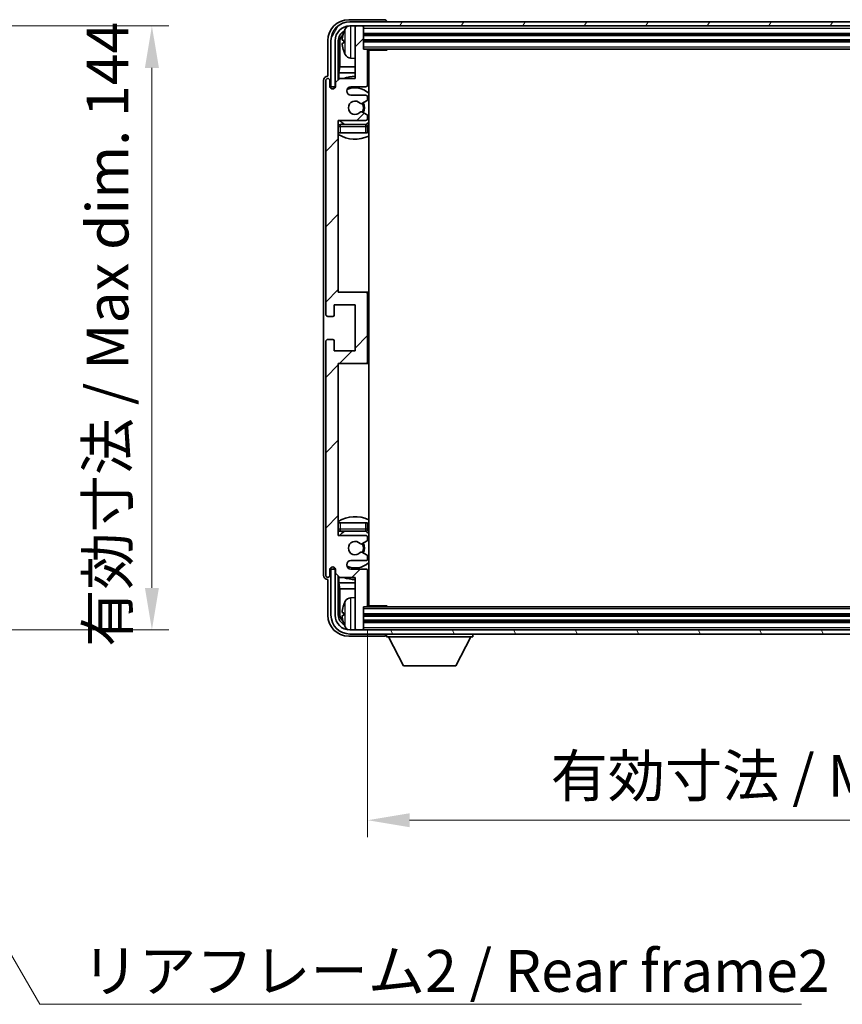
# Model space of a CAD drawing. Units: millimetres. Extents: x 58 to 8730, y 32 to 1156.
# Drawn here: x 2824 to 3020, y 742 to 977 of the extents above; entities that cross this region are included whole.
import ezdxf

# ---------------------------------------------------------------- set-up
doc = ezdxf.new("R2010")
doc.units = ezdxf.units.MM
doc.header["$LTSCALE"] = 4
doc.layers.get('Defpoints').update_dxf_attribs({"lineweight": 25})
for name, color, linetype, lineweight in [('Dimension (ISO)', 7, 'Continuous', 18), ('Hatch (ISO)', 1, 'Continuous', 18), ('Symbol (ISO)', 7, 'Continuous', 18), ('Visible (ISO)', 7, 'Continuous', 35), ('Visible Narrow (ISO)', 7, 'Continuous', 25)]:
    doc.layers.add(name, color=color, linetype=linetype, lineweight=lineweight)
doc.styles.add('Note Text (TK)', font='txt')
doc.dimstyles.new('Default - Method 1b (TK)', dxfattribs={"dimscale": 4, "dimtxt": 2.5, "dimasz": 2.5, "dimexe": 1, "dimexo": 1.5, "dimgap": 1, "dimtad": 1, "dimtoh": 1, "dimrnd": 1e-08, "dimdsep": 46, "dimtxsty": 'Note Text (TK)', "dimcen": 0.09, "dimdle": 5, "dimclrd": 100, "dimclre": 100, "dimclrt": 7, "dimadec": 1, "dimazin": 1, "dimtfac": 1, "dimtmove": 0, "dimatfit": 3, "dimfxl": 1, "dimtolj": 1, "dimlwd": -1, "dimlwe": -1, "dimarcsym": 0})
doc.dimstyles.new('Default - Method 1b (TK)$7', dxfattribs={"dimscale": 4, "dimtxt": 2.5, "dimasz": 2.5, "dimexe": 1, "dimexo": 1.5, "dimgap": 1, "dimtad": 1, "dimtoh": 1, "dimrnd": 1e-08, "dimdsep": 46, "dimtxsty": 'Note Text (TK)', "dimcen": 0.09, "dimdle": 5, "dimclrd": 100, "dimclre": 100, "dimclrt": 7, "dimadec": 1, "dimazin": 1, "dimtfac": 1, "dimtmove": 0, "dimatfit": 3, "dimfxl": 1, "dimtolj": 1, "dimlwd": -1, "dimlwe": -1, "dimarcsym": 0})

# ---------------------------------------------------------------- blocks, each defined once
blk = doc.blocks.new('*D74')
at = {"layer": 'Defpoints', "color": 0}
for p in [(2779.41, 975.62), (2779.41, 831.62), (2855.41, 831.62)]:
    blk.add_point(p, dxfattribs=at)
at = {"layer": 'Dimension (ISO)', "color": 100}
for p, q in [((2785.41, 975.62), (2859.41, 975.62)), ((2855.41, 965.62), (2855.41, 841.62)), ((2785.41, 831.62), (2859.41, 831.62))]:
    blk.add_line(p, q, dxfattribs=at)
for points in [[(2853.74, 965.62), (2857.08, 965.62), (2855.41, 975.62)], [(2853.74, 841.62), (2857.08, 841.62), (2855.41, 831.62)]]:
    blk.add_solid(points, dxfattribs=at)
at = {"layer": 'Dimension (ISO)', "color": 7, "insert": (2844.82, 827.57), "char_height": 10, "attachment_point": 4, "rotation": 90, "style": 'Note Text (TK)'}
blk.add_mtext('\\A1;\\fＭＳ Ｐゴシック|b0|i0;\\H10.0000;有効寸法 / Max dim. 144', dxfattribs=at)
blk = doc.blocks.new('*D77')
at = {"layer": 'Defpoints', "color": 0}
for p in [(2906.85, 837.42), (3145.85, 837.42), (3145.85, 786.22)]:
    blk.add_point(p, dxfattribs=at)
at = {"layer": 'Dimension (ISO)', "color": 100}
for p, q in [((2906.85, 831.42), (2906.85, 782.22)), ((3145.85, 831.42), (3145.85, 782.22)), ((2916.85, 786.22), (3135.85, 786.22))]:
    blk.add_line(p, q, dxfattribs=at)
for points in [[(2916.85, 787.88), (2916.85, 784.55), (2906.85, 786.22)], [(3135.85, 787.88), (3135.85, 784.55), (3145.85, 786.22)]]:
    blk.add_solid(points, dxfattribs=at)
at = {"layer": 'Dimension (ISO)', "color": 7, "insert": (2950.47, 796.81), "char_height": 10, "attachment_point": 4, "style": 'Note Text (TK)'}
blk.add_mtext('\\A1;\\fＭＳ Ｐゴシック|b0|i0;\\H10.0000;有効寸法 / Max dim. 239', dxfattribs=at)

msp = doc.modelspace()

# ---------------------------------------------------------------- hatches: boundary and pattern name
at = {"layer": 'Hatch (ISO)'}
h = msp.add_hatch(dxfattribs=at)
h.set_pattern_fill('ANSI31', color=256, scale=101.6, style=0)
h.set_pattern_definition([(45, (1574, 1e-06), (-8.98026, 8.98026), [])])
edge = h.paths.add_edge_path()
edge.add_line((2900.2049, 844.1177), (2903.8549, 844.1177))
edge.add_line((2903.8549, 844.1177), (2903.8549, 831.9177))
edge.add_ellipse((2904.1549, 831.9177), major_axis=(-0.3, 0), ratio=1, start_angle=0, end_angle=90)
edge.add_line((2904.1549, 831.6177), (2905.5549, 831.6177))
edge.add_ellipse((2905.5549, 831.9177), major_axis=(0, -0.3), ratio=1, start_angle=0, end_angle=90)
edge.add_line((2905.8549, 831.9177), (2905.8549, 837.1177))
edge.add_line((2905.8549, 837.1177), (2906.5549, 837.1177))
edge.add_ellipse((2906.5549, 837.4177), major_axis=(0, -0.3), ratio=1, start_angle=0, end_angle=90)
edge.add_line((2906.8549, 837.4177), (2906.8549, 845.6177))
edge.add_ellipse((2906.3549, 845.6177), major_axis=(0.5, 0), ratio=1, start_angle=0, end_angle=90)
edge.add_line((2906.3549, 846.1177), (2902.8549, 846.1177))
edge.add_ellipse((2902.8549, 847.1177), major_axis=(0, -1), ratio=1, start_angle=180, end_angle=360, ccw=False)
edge.add_line((2902.8549, 848.1177), (2906.3549, 848.1177))
edge.add_ellipse((2906.3549, 848.6177), major_axis=(0, -0.5), ratio=1, start_angle=0, end_angle=90)
edge.add_line((2906.8549, 848.6177), (2906.8549, 849.1279))
edge.add_ellipse((2906.5549, 849.1279), major_axis=(0.3, 0), ratio=1, start_angle=0, end_angle=60)
edge.add_line((2906.7049, 849.3877), (2905.4317, 850.1228))
edge.add_ellipse((2905.2817, 849.863), major_axis=(0.15, 0.2598), ratio=1, start_angle=0, end_angle=78.671012)
edge.add_ellipse((2903.8549, 851.1177), major_axis=(1.2015, -1.0566), ratio=1, start_angle=82.662386, end_angle=360, ccw=False)
edge.add_ellipse((2905.2816, 852.3725), major_axis=(-0.2253, -0.1981), ratio=1, start_angle=0, end_angle=77.981127)
edge.add_line((2905.4285, 852.1109), (2906.7018, 852.8259))
edge.add_ellipse((2906.5549, 853.0875), major_axis=(0.1469, -0.2616), ratio=1, start_angle=0, end_angle=60.685474)
edge.add_line((2906.8549, 853.0875), (2906.8549, 853.6177))
edge.add_ellipse((2906.3549, 853.6177), major_axis=(0.5, 0), ratio=1, start_angle=0, end_angle=90)
edge.add_line((2906.3549, 854.1177), (2899.8549, 854.1177))
edge.add_line((2899.8549, 854.1177), (2899.8549, 895.1177))
edge.add_line((2899.8549, 895.1177), (2906.3549, 895.1177))
edge.add_ellipse((2906.3549, 895.6177), major_axis=(0, -0.5), ratio=1, start_angle=0, end_angle=90)
edge.add_line((2906.8549, 895.6177), (2906.8549, 911.6177))
edge.add_ellipse((2906.3549, 911.6177), major_axis=(0.5, 0), ratio=1, start_angle=0, end_angle=90)
edge.add_line((2906.3549, 912.1177), (2899.8549, 912.1177))
edge.add_line((2899.8549, 912.1177), (2899.8549, 953.1177))
edge.add_line((2899.8549, 953.1177), (2906.3549, 953.1177))
edge.add_ellipse((2906.3549, 953.6177), major_axis=(0, -0.5), ratio=1, start_angle=0, end_angle=90)
edge.add_line((2906.8549, 953.6177), (2906.8549, 954.1479))
edge.add_ellipse((2906.5549, 954.1479), major_axis=(0.3, 0), ratio=1, start_angle=0, end_angle=60.685474)
edge.add_line((2906.7018, 954.4094), (2905.4285, 955.1244))
edge.add_ellipse((2905.2816, 954.8628), major_axis=(0.1469, 0.2616), ratio=1, start_angle=0, end_angle=77.981127)
edge.add_ellipse((2903.8549, 956.1177), major_axis=(1.2014, -1.0567), ratio=1, start_angle=82.662386, end_angle=360, ccw=False)
edge.add_ellipse((2905.2817, 957.3724), major_axis=(-0.2253, -0.1981), ratio=1, start_angle=0, end_angle=78.671012)
edge.add_line((2905.4317, 957.1126), (2906.7049, 957.8477))
edge.add_ellipse((2906.5549, 958.1075), major_axis=(0.15, -0.2598), ratio=1, start_angle=0, end_angle=60)
edge.add_line((2906.8549, 958.1075), (2906.8549, 958.6177))
edge.add_ellipse((2906.3549, 958.6177), major_axis=(0.5, 0), ratio=1, start_angle=0, end_angle=90)
edge.add_line((2906.3549, 959.1177), (2902.8549, 959.1177))
edge.add_ellipse((2902.8549, 960.1177), major_axis=(0, -1), ratio=1, start_angle=180, end_angle=360, ccw=False)
edge.add_line((2902.8549, 961.1177), (2906.3549, 961.1177))
edge.add_ellipse((2906.3549, 961.6177), major_axis=(0, -0.5), ratio=1, start_angle=0, end_angle=90)
edge.add_line((2906.8549, 961.6177), (2906.8549, 969.8177))
edge.add_ellipse((2906.5549, 969.8177), major_axis=(0.3, 0), ratio=1, start_angle=0, end_angle=90)
edge.add_line((2906.5549, 970.1177), (2905.8549, 970.1177))
edge.add_line((2905.8549, 970.1177), (2905.8549, 975.3177))
edge.add_ellipse((2905.5549, 975.3177), major_axis=(0.3, 0), ratio=1, start_angle=0, end_angle=90)
edge.add_line((2905.5549, 975.6177), (2904.1549, 975.6177))
edge.add_ellipse((2904.1549, 975.3177), major_axis=(0, 0.3), ratio=1, start_angle=0, end_angle=90)
edge.add_line((2903.8549, 975.3177), (2903.8549, 963.1177))
edge.add_line((2903.8549, 963.1177), (2900.2049, 963.1177))
edge.add_line((2900.2049, 963.1177), (2899.2049, 962.1177))
edge.add_line((2899.2049, 962.1177), (2899.2049, 961.2177))
edge.add_ellipse((2898.5299, 961.2974), major_axis=(0.675, -0.0797), ratio=1, start_angle=193.465843, end_angle=360, ccw=False)
edge.add_line((2897.8549, 961.2177), (2897.8549, 962.6177))
edge.add_ellipse((2897.3549, 962.6177), major_axis=(0.5, 0), ratio=1, start_angle=0, end_angle=180)
edge.add_line((2896.8549, 962.6177), (2896.8549, 906.8677))
edge.add_ellipse((2897.3549, 906.8677), major_axis=(-0.5, 0), ratio=1, start_angle=0, end_angle=90)
edge.add_line((2897.3549, 906.3677), (2898.5549, 906.3677))
edge.add_ellipse((2898.5549, 906.6677), major_axis=(0, -0.3), ratio=1, start_angle=0, end_angle=90)
edge.add_line((2898.8549, 906.6677), (2898.8549, 909.1177))
edge.add_line((2898.8549, 909.1177), (2903.8549, 909.1177))
edge.add_line((2903.8549, 909.1177), (2903.8549, 898.1177))
edge.add_line((2903.8549, 898.1177), (2898.8549, 898.1177))
edge.add_line((2898.8549, 898.1177), (2898.8549, 900.5677))
edge.add_ellipse((2898.5549, 900.5677), major_axis=(0.3, 0), ratio=1, start_angle=0, end_angle=90)
edge.add_line((2898.5549, 900.8677), (2897.3549, 900.8677))
edge.add_ellipse((2897.3549, 900.3677), major_axis=(0, 0.5), ratio=1, start_angle=0, end_angle=90)
edge.add_line((2896.8549, 900.3677), (2896.8549, 844.6177))
edge.add_ellipse((2897.3549, 844.6177), major_axis=(-0.5, 0), ratio=1, start_angle=0, end_angle=180)
edge.add_line((2897.8549, 844.6177), (2897.8549, 846.0177))
edge.add_ellipse((2898.5299, 845.938), major_axis=(-0.675, 0.0797), ratio=1, start_angle=193.465843, end_angle=360, ccw=False)
edge.add_line((2899.2049, 846.0177), (2899.2049, 845.1177))
edge.add_line((2899.2049, 845.1177), (2900.2049, 844.1177))
h = msp.add_hatch(dxfattribs=at)
h.set_pattern_fill('ANSI31', color=256, scale=101.6, angle=14.999978, style=0)
h.set_pattern_definition([(60, (1574, 1e-06), (-10.99852, 6.35), [])])
edge = h.paths.add_edge_path()
edge.add_ellipse((3150.1049, 972.1177), major_axis=(0, 3.5), ratio=1, start_angle=270, end_angle=360)
edge.add_line((3150.1049, 975.6177), (3148.5549, 975.6177))
edge.add_line((3148.5549, 975.6177), (3147.1549, 975.6177))
edge.add_line((3147.1549, 975.6177), (2905.5549, 975.6177))
edge.add_line((2905.5549, 975.6177), (2904.1549, 975.6177))
edge.add_line((2904.1549, 975.6177), (2902.6049, 975.6177))
edge.add_ellipse((2902.6049, 972.1177), major_axis=(-3.5, 0), ratio=1, start_angle=270, end_angle=360)
edge.add_line((2899.1049, 972.1177), (2899.1049, 961.1177))
edge.add_line((2899.1049, 961.1177), (2898.1049, 961.1177))
edge.add_line((2898.1049, 961.1177), (2898.1049, 972.1177))
edge.add_ellipse((2902.6049, 972.1177), major_axis=(0, 4.5), ratio=1, start_angle=0, end_angle=90, ccw=False)
edge.add_line((2902.6049, 976.6177), (3150.1049, 976.6177))
edge.add_ellipse((3150.1049, 972.1177), major_axis=(4.5, 0), ratio=1, start_angle=0, end_angle=90, ccw=False)
edge.add_line((3154.6049, 972.1177), (3154.6049, 961.1177))
edge.add_line((3154.6049, 961.1177), (3153.6049, 961.1177))
edge.add_line((3153.6049, 961.1177), (3153.6049, 972.1177))
h = msp.add_hatch(dxfattribs=at)
h.set_pattern_fill('ANSI31', color=256, scale=101.6, angle=75.000175, style=0)
h.set_pattern_definition([(120.0002, (1574, 1e-06), (-10.9985, -6.35003), [])])
edge = h.paths.add_edge_path()
edge.add_ellipse((2902.6049, 835.1177), major_axis=(0, -3.5), ratio=1, start_angle=270, end_angle=360)
edge.add_line((2902.6049, 831.6177), (2904.1549, 831.6177))
edge.add_line((2904.1549, 831.6177), (2905.5549, 831.6177))
edge.add_line((2905.5549, 831.6177), (3147.1549, 831.6177))
edge.add_line((3147.1549, 831.6177), (3148.5549, 831.6177))
edge.add_line((3148.5549, 831.6177), (3150.1049, 831.6177))
edge.add_ellipse((3150.1049, 835.1177), major_axis=(3.5, 0), ratio=1, start_angle=270, end_angle=360)
edge.add_line((3153.6049, 835.1177), (3153.6049, 846.1177))
edge.add_line((3153.6049, 846.1177), (3154.6049, 846.1177))
edge.add_line((3154.6049, 846.1177), (3154.6049, 835.1177))
edge.add_ellipse((3150.1049, 835.1177), major_axis=(0, -4.5), ratio=1, start_angle=0, end_angle=90, ccw=False)
edge.add_line((3150.1049, 830.6177), (2902.6049, 830.6177))
edge.add_ellipse((2902.6049, 835.1177), major_axis=(-4.5, 0), ratio=1, start_angle=0, end_angle=90, ccw=False)
edge.add_line((2898.1049, 835.1177), (2898.1049, 846.1177))
edge.add_line((2898.1049, 846.1177), (2899.1049, 846.1177))
edge.add_line((2899.1049, 846.1177), (2899.1049, 835.1177))

# ---------------------------------------------------------------- linework, layer by layer
at = {"layer": 'Visible (ISO)'}
for p, q in [((2910.8553, 977.1177), (2902.3519, 977.1177)), ((3150.1049, 976.6177), (2902.6049, 976.6177)), ((2902.6049, 975.6177), (3150.1049, 975.6177)), ((2903.8549, 975.3177), (2903.8549, 975.6177)), ((2903.8549, 975.3177), (2903.8549, 963.1177)), ((2905.5549, 975.6177), (2904.1549, 975.6177)), ((2905.8549, 975.3177), (2905.8549, 975.6177)), ((2905.8549, 970.1177), (2905.8549, 975.3177)), ((2911.3549, 976.6177), (2911.3549, 976.618)), ((2897.3549, 972.1207), (2897.3549, 963.6177)), ((2898.1049, 972.1177), (2898.1049, 961.1177)), ((2899.1049, 961.1177), (2899.1049, 972.1177)), ((2899.8565, 962.7692), (2899.8565, 972.1177)), ((2901.1409, 972.15), (2901.1409, 971.5854)), ((2905.8549, 973.6177), (3146.8549, 973.6177)), ((2905.8549, 972.1177), (3146.8549, 972.1177)), ((2900.2057, 971.7685), (2900.2057, 965.8389)), ((2906.5549, 970.1177), (2905.8549, 970.1177)), ((2906.5549, 970.1177), (3146.1549, 970.1177)), ((2906.8508, 969.8677), (2911.4254, 969.8677)), ((2906.8549, 961.6177), (2906.8549, 969.8177)), ((2907.1049, 837.3677), (2907.1049, 969.8677)), ((2911.4254, 969.8677), (2911.4254, 970.1177)), ((2911.6755, 970.1177), (2911.4254, 969.8677)), ((2902.796, 967.9603), (2903.8549, 967.8677)), ((2900.0136, 964.4298), (2900.2057, 965.8389)), ((2903.8549, 965.8389), (2900.2057, 965.8389)), ((2907.1049, 965.8389), (2906.8549, 965.8389)), ((2897.3549, 963.6177), (2897.3543, 963.6177)), ((2900.2049, 963.1177), (2899.2049, 962.1177)), ((2900.0136, 964.4298), (2900.0136, 962.9263)), ((2903.8549, 964.4298), (2900.0136, 964.4298)), ((2903.8549, 963.1177), (2900.2049, 963.1177)), ((2907.1049, 964.4298), (2906.8549, 964.4298)), ((2896.3549, 962.6183), (2896.3549, 844.6171)), ((2896.8549, 962.6177), (2896.8549, 906.8677)), ((2897.8549, 961.2177), (2897.8549, 962.6177)), ((2898.1049, 961.1177), (2899.1049, 961.1177)), ((2898.8565, 960.7013), (2898.8565, 960.9163)), ((2898.9263, 960.7452), (2898.9263, 960.8464)), ((2899.0563, 961.1162), (2899.185, 961.1162)), ((2899.1262, 961.0463), (2899.1616, 961.0463)), ((2899.2049, 962.1177), (2899.2049, 961.2177)), ((2902.8549, 961.1177), (2906.3549, 961.1177)), ((2906.3549, 959.1177), (2902.8549, 959.1177)), ((2906.8549, 958.1075), (2906.8549, 958.6177)), ((2905.4317, 957.1126), (2906.7049, 957.8477)), ((2906.7018, 954.4094), (2905.4285, 955.1244)), ((2906.8549, 953.6177), (2906.8549, 954.1479)), ((2899.8549, 912.1177), (2899.8549, 953.1177)), ((2899.8549, 953.1177), (2906.3549, 953.1177)), ((2906.3549, 952.1177), (2900.3549, 952.1177)), ((2906.8549, 950.1177), (2906.8549, 951.6177)), ((2900.3549, 950.1177), (2899.8549, 950.1177)), ((2906.3549, 950.1177), (2900.3549, 950.1177)), ((2906.8549, 950.1177), (2906.3549, 950.1177)), ((2906.3549, 912.1177), (2899.8549, 912.1177)), ((2907.1049, 912.1177), (2906.3549, 912.1177)), ((2906.8549, 895.6177), (2906.8549, 911.6177)), ((2898.8549, 906.6677), (2898.8549, 909.1177)), ((2898.8549, 909.1177), (2903.8549, 909.1177)), ((2903.8549, 909.1177), (2903.8549, 898.1177)), ((2897.3549, 906.3677), (2898.5549, 906.3677)), ((2896.8549, 900.3677), (2896.8549, 844.6177)), ((2898.5549, 900.8677), (2897.3549, 900.8677)), ((2898.8549, 898.1177), (2898.8549, 900.5677)), ((2903.8549, 898.1177), (2898.8549, 898.1177)), ((2899.8549, 854.1177), (2899.8549, 895.1177)), ((2899.8549, 895.1177), (2906.3549, 895.1177)), ((2906.3549, 895.1177), (2907.1049, 895.1177)), ((2899.8549, 857.1177), (2900.3549, 857.1177)), ((2900.3549, 857.1177), (2906.3549, 857.1177)), ((2906.3549, 857.1177), (2906.8549, 857.1177)), ((2906.8549, 855.6177), (2906.8549, 857.1177)), ((2900.3549, 855.1177), (2906.3549, 855.1177)), ((2906.3549, 854.1177), (2899.8549, 854.1177)), ((2905.4285, 852.1109), (2906.7018, 852.8259)), ((2906.8549, 853.0875), (2906.8549, 853.6177)), ((2906.7049, 849.3877), (2905.4317, 850.1228)), ((2902.8549, 848.1177), (2906.3549, 848.1177)), ((2906.8549, 848.6177), (2906.8549, 849.1279)), ((2897.8549, 844.6177), (2897.8549, 846.0177)), ((2899.1049, 846.1177), (2898.1049, 846.1177)), ((2898.1049, 846.1177), (2898.1049, 835.1177)), ((2898.8565, 846.3191), (2898.8565, 846.5341)), ((2898.9263, 846.3889), (2898.9263, 846.4901)), ((2899.185, 846.1192), (2899.0563, 846.1192)), ((2899.1049, 835.1177), (2899.1049, 846.1177)), ((2899.1616, 846.189), (2899.1262, 846.189)), ((2899.2049, 846.0177), (2899.2049, 845.1177)), ((2906.3549, 846.1177), (2902.8549, 846.1177)), ((2906.8549, 837.4177), (2906.8549, 845.6177)), ((2897.3543, 843.6177), (2897.3549, 843.6177)), ((2897.3549, 843.6177), (2897.3549, 835.1146)), ((2899.2049, 845.1177), (2900.2049, 844.1177)), ((2899.8565, 835.1177), (2899.8565, 844.4662)), ((2900.0136, 844.309), (2900.0136, 842.8055)), ((2900.2049, 844.1177), (2903.8549, 844.1177)), ((2903.8549, 844.1177), (2903.8549, 831.9177)), ((2900.0136, 842.8055), (2903.8549, 842.8055)), ((2900.0136, 842.8055), (2900.2057, 841.3964)), ((2900.2057, 841.3964), (2903.8549, 841.3964)), ((2900.2057, 841.3964), (2900.2057, 835.4669)), ((2906.8549, 842.8055), (2907.1049, 842.8055)), ((2906.8549, 841.3964), (2907.1049, 841.3964)), ((2902.796, 839.275), (2903.8549, 839.3677)), ((2905.8549, 831.9177), (2905.8549, 837.1177)), ((2905.8549, 837.1177), (2906.5549, 837.1177)), ((3146.1549, 837.1177), (2906.5549, 837.1177)), ((2906.8508, 837.3677), (2911.4254, 837.3677)), ((2911.4254, 837.1177), (2911.4254, 837.3677)), ((2911.6755, 837.1177), (2911.4254, 837.3677)), ((2901.1409, 835.65), (2901.1409, 835.0854)), ((3146.8549, 835.1177), (2905.8549, 835.1177)), ((3146.8549, 833.6177), (2905.8549, 833.6177)), ((3150.1049, 831.6177), (2902.6049, 831.6177)), ((2903.8549, 831.6177), (2903.8549, 831.9177)), ((2904.1549, 831.6177), (2905.5549, 831.6177)), ((2905.8549, 831.6177), (2905.8549, 831.9177)), ((2902.3519, 830.1177), (2910.8553, 830.1177)), ((2902.6049, 830.6177), (3150.1049, 830.6177)), ((2911.3549, 830.6177), (2911.3549, 829.9177)), ((2911.3549, 829.9177), (2931.9549, 829.9177)), ((2915.4049, 823.0177), (2911.8549, 829.9177)), ((2927.9049, 823.0177), (2931.4549, 829.9177)), ((2931.9549, 830.6177), (2931.9549, 829.9177)), ((2915.4049, 823.0177), (2927.9049, 823.0177))]:
    msp.add_line(p, q, dxfattribs=at)
for centre, radius, start, end in [((2902.6049, 972.1177), 4.5, 90, 180), ((2902.6049, 972.1177), 3.5, 90, 180), ((2907.2549, 971.8677), 6.5, 151.827266, 159.960393), ((2902.9355, 974.1811), 1.6, 118.15067, 151.827266), ((2904.1549, 975.3177), 0.3, 90, 180), ((2905.5549, 975.3177), 0.3, 0, 90), ((2901.2655, 974.0523), 0.1246, 159.960393, 178.185174), ((2906.5549, 969.8177), 0.3, 0, 90), ((2907.3549, 969.6177), 0.5, 150, 240), ((2901.2655, 969.683), 0.1246, 181.814826, 200.039607), ((2907.2549, 971.8677), 6.5, 200.039607, 208.172734), ((2902.9355, 969.5542), 1.6, 208.172734, 265), ((2907.3549, 967.6177), 0.5, 120, 240), ((2897.3549, 962.6177), 0.5, 0, 180), ((2903.8549, 956.1177), 7.5, 90, 111.03947), ((2903.8549, 956.1177), 7.5, 64.320711, 66.421822), ((2898.5299, 961.2974), 0.6797, 186.732921, 353.267079), ((2902.8549, 960.1177), 1, 90, 270), ((2903.8549, 956.1177), 4.75, 46.826449, 114.136249), ((2906.3549, 961.6177), 0.5, 270, 0), ((2906.3549, 958.6177), 0.5, 0, 90), ((2906.5549, 958.1075), 0.3, 300, 0), ((2903.8549, 956.1177), 1.6, 41.328988, 318.666601), ((2905.2817, 957.3724), 0.3, 221.328988, 300), ((2903.8549, 956.1177), 2, 327.944419, 32.098648), ((2903.8549, 956.1177), 2.25, 328.249176, 31.865377), ((2905.2816, 954.8628), 0.3, 60.685474, 138.666601), ((2906.3549, 953.6177), 0.5, 270, 0), ((2906.5549, 954.1479), 0.3, 0, 60.685474), ((2900.3549, 951.6177), 0.5, 90, 180), ((2903.8549, 956.1177), 4.75, 219.166711, 237.363102), ((2906.3549, 951.6177), 0.5, 0, 90), ((2903.8549, 956.1177), 4.75, 302.564701, 313.173551), ((2903.8549, 956.1177), 7.5, 237.769047, 295.679289), ((2906.3549, 911.6177), 0.5, 0, 90), ((2897.3549, 906.8677), 0.5, 180, 270), ((2898.5549, 906.6677), 0.3, 270, 0), ((2897.3549, 900.3677), 0.5, 90, 180), ((2898.5549, 900.5677), 0.3, 0, 90), ((2906.3549, 895.6177), 0.5, 270, 0), ((2903.8549, 851.1177), 7.5, 64.320711, 122.230953), ((2900.3549, 855.6177), 0.5, 180, 270), ((2903.8549, 851.1177), 4.75, 122.636898, 140.833289), ((2906.3549, 855.6177), 0.5, 270, 0), ((2903.8549, 851.1177), 4.75, 46.826449, 57.435299), ((2903.8549, 851.1177), 1.6, 41.333399, 318.671012), ((2906.3549, 853.6177), 0.5, 0, 90), ((2906.5549, 853.0875), 0.3, 299.314526, 0), ((2905.2816, 852.3725), 0.3, 221.333399, 299.314526), ((2905.2817, 849.863), 0.3, 60, 138.671012), ((2903.8549, 851.1177), 2, 327.901352, 32.055581), ((2903.8549, 851.1177), 2.25, 328.134623, 31.750824), ((2902.8549, 847.1177), 1, 90, 270), ((2903.8549, 851.1177), 4.75, 245.863751, 313.173551), ((2906.3549, 848.6177), 0.5, 270, 0), ((2906.5549, 849.1279), 0.3, 0, 60), ((2898.5299, 845.938), 0.6797, 6.732921, 173.267079), ((2906.3549, 845.6177), 0.5, 0, 90), ((2897.3549, 844.6177), 0.5, 180, 0), ((2903.8549, 851.1177), 7.5, 248.96053, 270), ((2903.8549, 851.1177), 7.5, 293.578178, 295.679289), ((2907.2549, 835.3677), 6.5, 151.827266, 159.960393), ((2902.9355, 837.6811), 1.6, 95, 151.827266), ((2907.3549, 839.6177), 0.5, 120, 240), ((2901.2655, 837.5523), 0.1246, 159.960393, 178.185174), ((2906.5549, 837.4177), 0.3, 270, 0), ((2907.3549, 837.6177), 0.5, 120, 210), ((2902.6049, 835.1177), 4.5, 180, 270), ((2902.6049, 835.1177), 3.5, 180, 270), ((2901.2655, 833.183), 0.1246, 181.814826, 200.039607), ((2907.2549, 835.3677), 6.5, 200.039607, 208.172734), ((2902.9355, 833.0542), 1.6, 208.172734, 241.84933), ((2904.1549, 831.9177), 0.3, 180, 270), ((2905.5549, 831.9177), 0.3, 270, 0)]:
    msp.add_arc(centre, radius, start, end, dxfattribs=at)
for centre, major_axis, ratio, start_param, end_param in [((2902.358, 972.1146), (-3.5398, 3.5398), 0.99878277, 5.49839613, 7.06797448), ((2910.8546, 976.6174), (0.354, 0.354), 0.99878277, 5.49839613, 7.06797448), ((2902.358, 972.1146), (-1.7699, 1.7699), 0.99878277, 5.955351, 7.06797448), ((2902.7072, 971.7654), (-1.7699, 1.7699), 0.99878277, 6.25050164, 7.06797448), ((2907.2427, 971.8605), (-3.2829, 5.6083), 0.99488747, 0.69485901, 0.93384331), ((2907.2427, 971.7281), (-6.4737, 0.5671), 0.05101764, 0.10959827, 0.34858257), ((2907.2427, 972.0073), (-6.4737, -0.5671), 0.05101764, 5.93460274, 6.17358703), ((2907.2427, 971.8748), (3.2829, 5.6083), 0.99488747, 2.20774935, 2.44673364), ((2897.3556, 962.6171), (-0.708, 0.708), 0.99878277, 5.49839613, 7.06797448), ((2899.0566, 960.916), (-0.1416, 0.1416), 0.99878277, 5.49839613, 7.06797448), ((2899.1264, 960.8462), (-0.1416, 0.1416), 0.99878277, 5.49839613, 7.06797448), ((2899.0566, 846.3193), (-0.1416, -0.1416), 0.99878277, 5.49839613, 7.06797448), ((2899.1264, 846.3892), (-0.1416, -0.1416), 0.99878277, 5.49839613, 7.06797448), ((2897.3556, 844.6183), (-0.708, -0.708), 0.99878277, 5.49839613, 7.06797448), ((2907.2427, 835.3605), (-3.2829, 5.6083), 0.99488747, 0.69485901, 0.93384331), ((2902.358, 835.1207), (-3.5398, -3.5398), 0.99878277, 5.49839613, 7.06797448), ((2902.358, 835.1207), (-1.7699, -1.7699), 0.99878277, 5.49839613, 6.61101961), ((2902.7072, 835.4699), (-1.7699, -1.7699), 0.99878277, 5.49839613, 6.31586897), ((2907.2427, 835.2281), (-6.4737, 0.5671), 0.05101764, 0.10959827, 0.34858257), ((2907.2427, 835.5073), (-6.4737, -0.5671), 0.05101764, 5.93460274, 6.17358703), ((2907.2427, 835.3748), (3.2829, 5.6083), 0.99488747, 2.20774935, 2.44673364), ((2910.8546, 830.618), (0.354, -0.354), 0.99878277, 5.49839613, 7.06797448)]:
    msp.add_ellipse(centre, major_axis=major_axis, ratio=ratio, start_param=start_param, end_param=end_param, dxfattribs=at)
for points, knots in [([(2900.8047, 972.2556), (2900.8003, 972.2581), (2900.7967, 972.269), (2900.792, 972.3072), (2900.7911, 972.3347), (2900.7917, 972.3965), (2900.7934, 972.4351), (2900.7985, 972.5071), (2900.8014, 972.5392), (2900.8047, 972.5704)], [0, 0, 0, 0, 0.0124997785, 0.0124997785, 0.0249995571, 0.0249995571, 0.0375236714, 0.0375236714, 0.0466766062, 0.0466766062, 0.0466766062, 0.0466766062]), ([(2900.8047, 971.165), (2900.8003, 971.2063), (2900.7967, 971.2501), (2900.792, 971.3298), (2900.7911, 971.3658), (2900.7917, 971.4217), (2900.7934, 971.4454), (2900.7985, 971.4714), (2900.8014, 971.4778), (2900.8047, 971.4797)], [0, 0, 0, 0, 0.0125039067, 0.0125039067, 0.0250078135, 0.0250078135, 0.0375277995, 0.0375277995, 0.0466766392, 0.0466766392, 0.0466766392, 0.0466766392]), ([(2900.8047, 835.7556), (2900.8003, 835.7581), (2900.7967, 835.769), (2900.792, 835.8072), (2900.7911, 835.8347), (2900.7917, 835.8965), (2900.7934, 835.9351), (2900.7985, 836.0071), (2900.8014, 836.0392), (2900.8047, 836.0704)], [0, 0, 0, 0, 0.0124997785, 0.0124997785, 0.0249995571, 0.0249995571, 0.0375236714, 0.0375236714, 0.0466766062, 0.0466766062, 0.0466766062, 0.0466766062]), ([(2900.8047, 834.665), (2900.8003, 834.7063), (2900.7967, 834.7501), (2900.792, 834.8298), (2900.7911, 834.8658), (2900.7917, 834.9217), (2900.7934, 834.9454), (2900.7985, 834.9714), (2900.8014, 834.9778), (2900.8047, 834.9797)], [0, 0, 0, 0, 0.0125039067, 0.0125039067, 0.0250078135, 0.0250078135, 0.0375277995, 0.0375277995, 0.0466766392, 0.0466766392, 0.0466766392, 0.0466766392])]:
    msp.add_open_spline(points, degree=3, knots=knots, dxfattribs=at)
at = {"layer": 'Visible Narrow (ISO)'}
for p, q in [((2901.525, 968.7988), (2901.525, 974.9365)), ((2902.796, 975.6177), (2902.796, 967.9603)), ((2905.8549, 975.1177), (3146.8549, 975.1177)), ((2900.2057, 971.7685), (2899.8565, 972.1177)), ((2901.1485, 974.095), (2901.1485, 974.0773)), ((2901.1485, 972.1483), (2901.1485, 971.5871)), ((2905.8549, 973.9177), (3146.8549, 973.9177)), ((2905.8549, 973.3177), (3146.8549, 973.3177)), ((2905.8549, 972.4177), (3146.8549, 972.4177)), ((2905.8549, 971.8177), (3146.8549, 971.8177)), ((2905.8549, 970.6177), (3146.8549, 970.6177)), ((2901.1485, 969.6581), (2901.1485, 969.6403)), ((2898.8565, 960.9163), (2898.9263, 960.8464)), ((2899.1262, 961.0463), (2899.0563, 961.1162)), ((2899.8549, 951.6177), (2900.3549, 951.6177)), ((2900.3549, 951.6177), (2900.3549, 952.1177)), ((2900.3549, 950.1177), (2900.3549, 951.6177)), ((2900.3549, 951.6177), (2906.3549, 951.6177)), ((2906.3549, 952.1177), (2906.3549, 951.6177)), ((2906.3549, 951.6177), (2906.8549, 951.6177)), ((2906.3549, 951.6177), (2906.3549, 950.1177)), ((2900.3549, 855.6177), (2900.3549, 857.1177)), ((2906.3549, 857.1177), (2906.3549, 855.6177)), ((2900.3549, 855.6177), (2899.8549, 855.6177)), ((2906.3549, 855.6177), (2900.3549, 855.6177)), ((2900.3549, 855.1177), (2900.3549, 855.6177)), ((2906.8549, 855.6177), (2906.3549, 855.6177)), ((2906.3549, 855.6177), (2906.3549, 855.1177)), ((2898.9263, 846.3889), (2898.8565, 846.3191)), ((2899.0563, 846.1192), (2899.1262, 846.189)), ((2901.525, 832.2988), (2901.525, 838.4365)), ((2902.796, 839.275), (2902.796, 831.6177)), ((2901.1485, 837.595), (2901.1485, 837.5773)), ((3146.8549, 836.6177), (2905.8549, 836.6177)), ((2899.8565, 835.1177), (2900.2057, 835.4669)), ((2901.1485, 835.6483), (2901.1485, 835.0871)), ((3146.8549, 835.4177), (2905.8549, 835.4177)), ((3146.8549, 834.8177), (2905.8549, 834.8177)), ((3146.8549, 833.9177), (2905.8549, 833.9177)), ((2901.1485, 833.1581), (2901.1485, 833.1403)), ((3146.8549, 833.3177), (2905.8549, 833.3177)), ((3146.8549, 832.1177), (2905.8549, 832.1177))]:
    msp.add_line(p, q, dxfattribs=at)

# ---------------------------------------------------------------- texts
at = {"layer": 'Symbol (ISO)', "color": 7, "insert": (2838.681, 755.2979), "char_height": 10, "width": 179.12281, "attachment_point": 1, "line_spacing_factor": 1.5, "style": 'Note Text (TK)'}
msp.add_mtext('{\\fＭＳ Ｐゴシック|b0|i0;リアフレーム2 / Rear frame2}', dxfattribs=at)

# ---------------------------------------------------------------- dimensions: what is measured, and where the dimension line sits
at = {"layer": 'Dimension (ISO)', "color": 100}
dim = msp.add_linear_dim(base=(2855.4094, 831.6177), p1=(2779.4094, 975.6177), p2=(2779.4094, 831.6177), angle=270, text='\\fＭＳ Ｐゴシック|b0|i0;\\H10.0000;有効寸法 / Max dim. <>', dimstyle='Default - Method 1b (TK)', override={"dimgap": 1, "dimtoh": 0, "dimdec": 2, "dimtol": 0, "dimlim": 0, "dimtp": 0, "dimtm": 0, "dimtdec": 2, "dimtofl": 0, "dimatfit": 1}, dxfattribs=at)
dim.commit()
dim.dimension.update_dxf_attribs({"geometry": '*D74', "text_midpoint": (2855.4094, 903.6177), "dimtype": 160})
dim = msp.add_linear_dim(base=(3145.8549, 786.2177), p1=(2906.8549, 837.4177), p2=(3145.8549, 837.4177), text='\\fＭＳ Ｐゴシック|b0|i0;\\H10.0000;有効寸法 / Max dim. <>', dimstyle='Default - Method 1b (TK)', override={"dimgap": 1, "dimtoh": 0, "dimdec": 2, "dimtol": 0, "dimlim": 0, "dimtp": 0, "dimtm": 0, "dimtdec": 2, "dimtofl": 0, "dimatfit": 1}, dxfattribs=at)
dim.commit()
dim.dimension.update_dxf_attribs({"geometry": '*D77', "text_midpoint": (3026.3549, 786.2177), "dimtype": 160})

# ---------------------------------------------------------------- leaders
at = {"layer": 'Symbol (ISO)', "color": 100, "annotation_type": 0, "has_hookline": 1, "hookline_direction": 0, "text_width": 171.6477}
msp.add_leader([(2776.0856, 833.0624), (2828.681, 742.3234), (2838.681, 742.3234)], dimstyle='Default - Method 1b (TK)$7', override={"dimgap": 0, "dimtad": 1}, dxfattribs=at)

doc.saveas('drawing.dxf')
